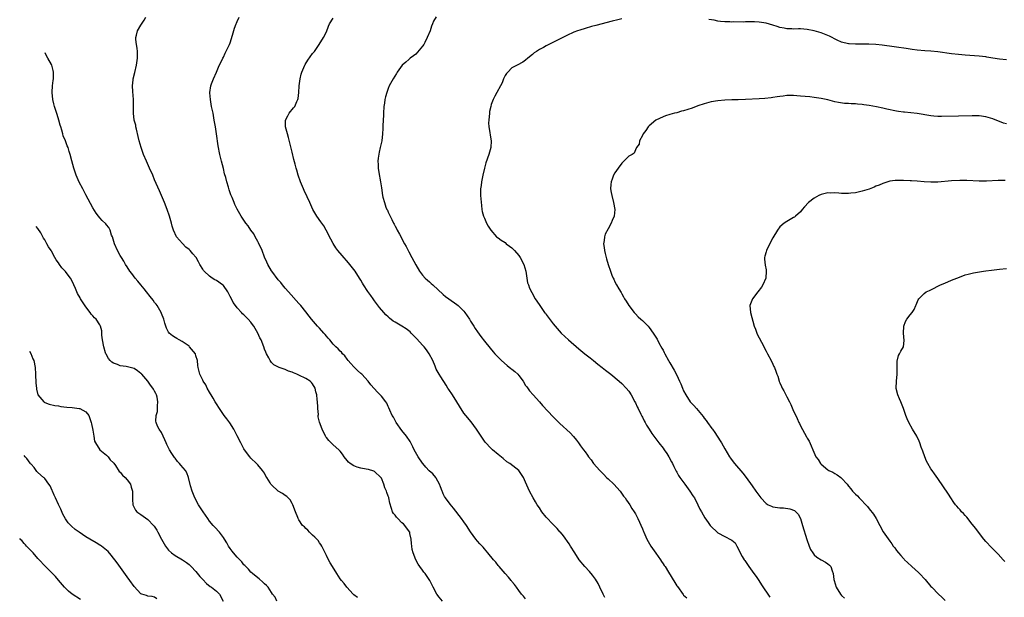
# Model space of a CAD drawing. Units: inches. Extents: x 2502000 to 2505000, y 1500000 to 1503000.
# Drawn here: x 2504550 to 2504836, y 1500942 to 1501110 of the extents above; entities that cross this region are included whole.
import ezdxf

# ---------------------------------------------------------------- set-up
doc = ezdxf.new("R2010")
doc.units = ezdxf.units.IN
doc.header["$MEASUREMENT"] = 0
doc.layers.add('LD25021500_10ft', color=70, linetype='Continuous')

msp = doc.modelspace()

# ---------------------------------------------------------------- linework, layer by layer
at = {"layer": 'LD25021500_10ft'}
for points, elevation in [([(2504672.79, 1500941), (2504671.87, 1500942.13), (2504671.18, 1500943), (2504670.11, 1500945), (2504669.12, 1500947), (2504667.71, 1500949), (2504667.37, 1500949.37), (2504667, 1500949.93), (2504666.22, 1500951), (2504665.69, 1500951.69), (2504665.04, 1500953), (2504664.24, 1500955), (2504663.98, 1500955.98), (2504663.88, 1500957), (2504663.78, 1500957.78), (2504663.69, 1500959), (2504663.31, 1500960.69), (2504663.26, 1500961), (2504663.18, 1500961.18), (2504661.88, 1500963), (2504661.43, 1500963.43), (2504661, 1500963.8), (2504659.76, 1500965), (2504659.4, 1500965.4), (2504659, 1500965.97), (2504658.52, 1500966.52), (2504658.24, 1500967), (2504657.92, 1500967.92), (2504657.49, 1500969.49), (2504657.2, 1500971), (2504657.13, 1500971.13), (2504657, 1500971.54), (2504656.57, 1500972.57), (2504656.49, 1500973), (2504655.99, 1500973.99), (2504655.76, 1500975), (2504655, 1500976.76), (2504654.86, 1500977), (2504653, 1500978.7), (2504652.8, 1500978.8), (2504651.25, 1500979.25), (2504650.61, 1500979.39), (2504649, 1500979.68), (2504647.94, 1500979.94), (2504647, 1500980.33), (2504645.91, 1500981), (2504645.4, 1500981.4), (2504645, 1500981.87), (2504644.17, 1500983), (2504643.72, 1500983.72), (2504643, 1500984.65), (2504642.66, 1500985), (2504641, 1500986.49), (2504640.34, 1500987), (2504639.72, 1500987.72), (2504639, 1500988.64), (2504638.84, 1500988.84), (2504638.73, 1500989), (2504637.73, 1500991), (2504637.02, 1500993.02), (2504636.65, 1500994.65), (2504636.64, 1500995), (2504636.66, 1500995.34), (2504636.47, 1500997), (2504636.51, 1500997.49), (2504636.36, 1500999), (2504636.35, 1500999.65), (2504636.18, 1501001), (2504635.94, 1501001.94), (2504635.72, 1501003), (2504635, 1501004.22), (2504634.64, 1501004.64), (2504634.28, 1501005), (2504633, 1501005.82), (2504631, 1501006.74), (2504630.36, 1501007), (2504629.41, 1501007.41), (2504629, 1501007.58), (2504627.95, 1501007.95), (2504627, 1501008.36), (2504625.26, 1501009), (2504623.74, 1501009.74), (2504623, 1501010.43), (2504622.58, 1501011), (2504622.25, 1501011.75), (2504621.6, 1501013), (2504621.41, 1501013.41), (2504621, 1501014.34), (2504620.76, 1501015), (2504619.96, 1501017), (2504619.65, 1501017.65), (2504619.07, 1501019), (2504617.91, 1501021), (2504617.53, 1501021.53), (2504617, 1501022.21), (2504616.27, 1501023), (2504615, 1501024.33), (2504614.62, 1501024.62), (2504614.25, 1501025), (2504613, 1501026.37), (2504612.5, 1501027), (2504611.86, 1501027.86), (2504611.33, 1501029), (2504611, 1501029.67), (2504610.27, 1501031), (2504609, 1501032.82), (2504608.79, 1501033), (2504607, 1501034.29), (2504606.53, 1501034.53), (2504605.75, 1501035), (2504605, 1501035.52), (2504603.45, 1501037), (2504603.24, 1501037.24), (2504603, 1501037.59), (2504602.19, 1501039), (2504601.73, 1501039.73), (2504601.06, 1501041), (2504601, 1501041.08), (2504600.07, 1501042.07), (2504599.35, 1501043), (2504599, 1501043.36), (2504598.05, 1501044.05), (2504597.08, 1501045.08), (2504595.4, 1501047), (2504594.49, 1501049), (2504594.14, 1501050.14), (2504593.93, 1501051), (2504593.36, 1501053), (2504592.66, 1501055), (2504591.86, 1501057), (2504590.99, 1501059), (2504590.37, 1501060.37), (2504589, 1501063.59), (2504588.43, 1501065), (2504587.54, 1501067), (2504586.62, 1501069), (2504585.79, 1501071), (2504585.6, 1501071.6), (2504585.09, 1501073), (2504584.51, 1501075), (2504584.22, 1501076.22), (2504583.67, 1501078.33), (2504583.54, 1501079), (2504583.49, 1501079.49), (2504583.06, 1501081), (2504582.83, 1501083), (2504582.86, 1501085), (2504582.84, 1501087), (2504582.64, 1501089.36), (2504582.55, 1501091), (2504582.72, 1501092.72), (2504582.73, 1501093), (2504583.18, 1501094.82), (2504583.74, 1501097), (2504584.04, 1501099), (2504584.01, 1501099.99), (2504584.01, 1501101), (2504583.91, 1501101.91), (2504583.72, 1501103), (2504583.56, 1501104.44), (2504583.54, 1501105), (2504583.75, 1501105.75), (2504584.03, 1501107), (2504585, 1501108.68), (2504585.93, 1501110.07), (2504586.4, 1501111)], 8200), ([(2504697, 1500941.65), (2504696.38, 1500942.38), (2504695.79, 1500943), (2504695, 1500944.06), (2504694.34, 1500945), (2504693.8, 1500945.8), (2504693, 1500946.69), (2504692.87, 1500946.87), (2504692.75, 1500947), (2504691.97, 1500947.97), (2504691.01, 1500949), (2504689.31, 1500951), (2504689, 1500951.38), (2504688.31, 1500952.31), (2504687.63, 1500953), (2504686.04, 1500955), (2504685, 1500956.23), (2504684.66, 1500956.66), (2504684.31, 1500957), (2504683.69, 1500957.69), (2504683, 1500958.39), (2504682.48, 1500959), (2504681, 1500961.09), (2504679.76, 1500963), (2504679, 1500964.02), (2504678.3, 1500965), (2504676.01, 1500968.01), (2504675, 1500969.2), (2504673.67, 1500971), (2504673.42, 1500971.42), (2504673, 1500972.24), (2504672.76, 1500972.76), (2504672.67, 1500973), (2504672.25, 1500974.25), (2504671.94, 1500975), (2504671, 1500976.75), (2504670.82, 1500977), (2504669.98, 1500977.98), (2504668.92, 1500978.92), (2504667.98, 1500979.98), (2504667.11, 1500981), (2504667, 1500981.13), (2504665.75, 1500983), (2504664.6, 1500985), (2504664.13, 1500985.87), (2504663.39, 1500987.39), (2504662.3, 1500989), (2504661, 1500990.64), (2504659.31, 1500993), (2504659, 1500993.53), (2504658.49, 1500994.49), (2504658.16, 1500995), (2504657.47, 1500996.53), (2504657.21, 1500997.21), (2504657, 1500997.66), (2504656.59, 1500998.59), (2504656.3, 1500999), (2504655, 1501000.66), (2504654.69, 1501001), (2504653.84, 1501001.84), (2504651.95, 1501003.95), (2504651.17, 1501005), (2504649.28, 1501007), (2504649, 1501007.24), (2504648.1, 1501008.1), (2504647, 1501009.18), (2504646.13, 1501010.13), (2504645.37, 1501011), (2504645, 1501011.45), (2504644.34, 1501012.34), (2504643.73, 1501013), (2504643.41, 1501013.41), (2504643, 1501013.78), (2504642.43, 1501014.43), (2504641.79, 1501015), (2504641, 1501015.77), (2504639.96, 1501017), (2504639.54, 1501017.54), (2504639, 1501018.11), (2504638.61, 1501018.61), (2504638.24, 1501019), (2504637, 1501020.38), (2504636.39, 1501021), (2504634.64, 1501023), (2504633.94, 1501023.94), (2504633, 1501025.15), (2504631.52, 1501027), (2504631, 1501027.62), (2504627.93, 1501031), (2504627, 1501032.1), (2504626.25, 1501033), (2504625.7, 1501033.7), (2504625, 1501034.54), (2504623.11, 1501037), (2504623, 1501037.15), (2504621.97, 1501039), (2504621.66, 1501039.66), (2504621, 1501041.12), (2504620.28, 1501043), (2504619.95, 1501043.95), (2504619.35, 1501045), (2504619.25, 1501045.25), (2504619, 1501045.68), (2504618.26, 1501047), (2504617.85, 1501047.85), (2504616.98, 1501049), (2504616.19, 1501050.19), (2504615.5, 1501051), (2504614.19, 1501053), (2504613.75, 1501053.75), (2504613.04, 1501055.04), (2504612.38, 1501056.38), (2504612.1, 1501057), (2504611.52, 1501058.48), (2504611.21, 1501059.21), (2504610.71, 1501060.71), (2504610.5, 1501061.5), (2504610.03, 1501063), (2504609.69, 1501064.31), (2504609.38, 1501065.38), (2504609, 1501066.93), (2504608.45, 1501069), (2504607.98, 1501071), (2504607.51, 1501073.51), (2504607, 1501077), (2504606.69, 1501079), (2504606.36, 1501081), (2504606, 1501083), (2504605.59, 1501085), (2504605.21, 1501087), (2504605.06, 1501088.94), (2504605.06, 1501089), (2504605.35, 1501091), (2504605.59, 1501091.59), (2504606.09, 1501093), (2504607.02, 1501095), (2504607.62, 1501096.38), (2504608.81, 1501099), (2504609, 1501099.36), (2504609.52, 1501100.48), (2504610.8, 1501103), (2504611, 1501103.53), (2504611.68, 1501105.68), (2504612.23, 1501107.78), (2504612.71, 1501109), (2504612.78, 1501109.22), (2504613, 1501109.75), (2504613.6, 1501111)], 8190), ([(2504720.04, 1500942.04), (2504719.58, 1500943), (2504718.65, 1500945), (2504718.1, 1500946.1), (2504717.35, 1500947.35), (2504716.49, 1500948.49), (2504715.55, 1500949.55), (2504714.21, 1500951), (2504712.63, 1500953), (2504711.29, 1500955), (2504710.03, 1500957), (2504709.66, 1500957.66), (2504708.02, 1500960.02), (2504707.13, 1500961), (2504707.08, 1500961.08), (2504707, 1500961.14), (2504706.14, 1500962.14), (2504705, 1500963.24), (2504703, 1500965.4), (2504701.75, 1500967), (2504701, 1500968.09), (2504700.39, 1500969), (2504699.89, 1500969.89), (2504699.18, 1500971), (2504698.14, 1500973), (2504697, 1500975.59), (2504696.37, 1500977), (2504695.83, 1500977.83), (2504695.01, 1500979), (2504692.39, 1500981), (2504691.55, 1500981.55), (2504690.44, 1500982.44), (2504689, 1500983.68), (2504687.38, 1500985), (2504687, 1500985.35), (2504685.25, 1500987.25), (2504684.41, 1500988.41), (2504682.74, 1500991), (2504681.14, 1500993.14), (2504679.56, 1500995), (2504679, 1500995.71), (2504677.75, 1500997.75), (2504677.02, 1500999.02), (2504675.73, 1501001), (2504674.62, 1501002.62), (2504674.31, 1501003), (2504673.83, 1501003.83), (2504672.27, 1501006.27), (2504671.85, 1501007), (2504671.51, 1501007.51), (2504671, 1501008.52), (2504670.83, 1501008.83), (2504670.67, 1501009.33), (2504669.95, 1501011), (2504668.93, 1501013), (2504668.12, 1501014.12), (2504667.42, 1501015), (2504667, 1501015.44), (2504665.33, 1501017.33), (2504665, 1501017.63), (2504664.34, 1501018.34), (2504663.67, 1501019), (2504663.35, 1501019.34), (2504663, 1501019.61), (2504662.19, 1501020.19), (2504661, 1501020.98), (2504659, 1501022.21), (2504658.47, 1501022.47), (2504657.36, 1501023.36), (2504657, 1501023.74), (2504656.33, 1501024.33), (2504655.68, 1501025), (2504654.43, 1501026.43), (2504653, 1501028.4), (2504652.59, 1501029), (2504651.9, 1501029.9), (2504651.08, 1501031.08), (2504649.79, 1501033), (2504649.49, 1501033.49), (2504649, 1501034.39), (2504648.64, 1501035), (2504647.37, 1501037), (2504647, 1501037.52), (2504645.43, 1501039.43), (2504643.56, 1501041.56), (2504642.36, 1501043), (2504641.78, 1501043.78), (2504641, 1501045.04), (2504640.31, 1501046.31), (2504638.96, 1501049), (2504638.22, 1501050.22), (2504637.39, 1501051.39), (2504636.2, 1501053), (2504635.04, 1501055), (2504634.14, 1501057), (2504633.38, 1501058.62), (2504632.52, 1501060.52), (2504632.29, 1501061), (2504631.48, 1501063), (2504630.77, 1501065), (2504630.38, 1501066.38), (2504630.17, 1501067), (2504629.86, 1501068.14), (2504629.54, 1501069.54), (2504629, 1501071.62), (2504627.93, 1501075.93), (2504627.63, 1501077), (2504627.11, 1501079), (2504627.12, 1501079.12), (2504627.08, 1501081), (2504627.74, 1501082.26), (2504628.18, 1501083), (2504629.46, 1501084.54), (2504629.77, 1501085), (2504630.4, 1501086.4), (2504630.7, 1501087), (2504630.75, 1501087.25), (2504630.99, 1501089), (2504631.09, 1501091), (2504631.33, 1501093), (2504631.66, 1501094.34), (2504631.85, 1501095), (2504632.71, 1501097), (2504632.81, 1501097.19), (2504633.6, 1501098.4), (2504635, 1501100.35), (2504635.29, 1501100.71), (2504635.51, 1501101), (2504636.9, 1501103), (2504638.15, 1501105), (2504639, 1501106.72), (2504639.64, 1501108.36), (2504639.95, 1501109), (2504641, 1501110.68)], 8180), ([(2504671, 1501111.09), (2504670.2, 1501109.8), (2504669.92, 1501109), (2504669.63, 1501108.37), (2504669.17, 1501107), (2504668.37, 1501105), (2504667.63, 1501103.63), (2504667.32, 1501103), (2504667, 1501102.5), (2504665, 1501100.24), (2504664.31, 1501099.69), (2504663.38, 1501099), (2504663, 1501098.63), (2504662.09, 1501097.91), (2504661.07, 1501097), (2504659.65, 1501095), (2504659.42, 1501094.58), (2504658.44, 1501093), (2504657.32, 1501091), (2504657, 1501090.24), (2504656.55, 1501089), (2504656.22, 1501087.78), (2504656.03, 1501087), (2504655.88, 1501085.88), (2504655.74, 1501085), (2504655.61, 1501083), (2504655.6, 1501082.4), (2504655.47, 1501079.47), (2504655.45, 1501078.55), (2504655.37, 1501077), (2504655.14, 1501075), (2504654.69, 1501073), (2504654.35, 1501071.65), (2504654.05, 1501069.95), (2504653.98, 1501069), (2504654.06, 1501068.06), (2504654.05, 1501067), (2504654.22, 1501065.78), (2504654.75, 1501063), (2504655, 1501061.3), (2504655.36, 1501059), (2504655.47, 1501058.53), (2504655.87, 1501057), (2504656.35, 1501055.65), (2504656.61, 1501055), (2504656.74, 1501054.74), (2504657, 1501054.15), (2504657.38, 1501053.38), (2504657.53, 1501053), (2504658.05, 1501052.05), (2504658.54, 1501051), (2504658.71, 1501050.71), (2504659, 1501050.13), (2504659.41, 1501049.41), (2504659.6, 1501049), (2504660.25, 1501047.75), (2504661.74, 1501045), (2504662.19, 1501044.19), (2504663, 1501042.65), (2504663.91, 1501041), (2504665, 1501038.9), (2504666.13, 1501037), (2504667, 1501035.85), (2504667.74, 1501035), (2504668.41, 1501034.41), (2504669, 1501033.87), (2504669.47, 1501033.47), (2504669.95, 1501033), (2504673, 1501030.24), (2504673.69, 1501029.69), (2504674.62, 1501029), (2504677, 1501027.33), (2504677.37, 1501027), (2504679, 1501025.33), (2504679.26, 1501025), (2504680.66, 1501023), (2504681, 1501022.46), (2504681.97, 1501021), (2504682.35, 1501020.35), (2504683, 1501019.36), (2504683.97, 1501017.97), (2504685, 1501016.64), (2504686.64, 1501014.64), (2504687.56, 1501013.56), (2504688.08, 1501013), (2504688.5, 1501012.5), (2504690, 1501011), (2504691.6, 1501009.6), (2504692.73, 1501008.73), (2504693, 1501008.54), (2504693.84, 1501007.84), (2504694.71, 1501007), (2504695, 1501006.69), (2504696.26, 1501005), (2504697, 1501003.76), (2504697.31, 1501003.31), (2504698.16, 1501002.16), (2504699.16, 1501001), (2504701, 1500998.99), (2504701.92, 1500997.92), (2504705, 1500994.65), (2504707, 1500992.7), (2504709.95, 1500989.95), (2504710.92, 1500988.92), (2504711.81, 1500987.81), (2504712.39, 1500987), (2504713, 1500986.21), (2504713.87, 1500985), (2504714.38, 1500984.38), (2504715, 1500983.44), (2504715.32, 1500983), (2504716.09, 1500982.09), (2504716.8, 1500981), (2504718.56, 1500979), (2504718.79, 1500978.79), (2504719, 1500978.56), (2504719.81, 1500977.81), (2504720.55, 1500977), (2504721, 1500976.54), (2504722.71, 1500975), (2504724.54, 1500973), (2504725.51, 1500971.51), (2504725.95, 1500971), (2504726.34, 1500970.34), (2504727.33, 1500969), (2504727.96, 1500967.96), (2504728.62, 1500967), (2504729, 1500966.33), (2504729.67, 1500965), (2504731, 1500962.03), (2504731.27, 1500961.27), (2504731.39, 1500961), (2504732.33, 1500959), (2504733.49, 1500957), (2504734.89, 1500954.89), (2504736.22, 1500953), (2504736.52, 1500952.52), (2504737, 1500951.85), (2504737.34, 1500951.34), (2504737.59, 1500951), (2504738.59, 1500949.41), (2504740.41, 1500946.41), (2504741, 1500945.46), (2504741.19, 1500945.19), (2504742.89, 1500942.89), (2504743, 1500942.74), (2504743.91, 1500941.91)], 8170), ([(2504725, 1501110.43), (2504723.82, 1501110.18), (2504722.19, 1501109.81), (2504717.43, 1501108.57), (2504716.21, 1501108.21), (2504714.31, 1501107.69), (2504712.78, 1501107.22), (2504712.14, 1501107), (2504711, 1501106.57), (2504709, 1501105.65), (2504705.93, 1501104.07), (2504703, 1501102.64), (2504702.18, 1501102.18), (2504701, 1501101.56), (2504700.12, 1501101), (2504699.46, 1501100.54), (2504699, 1501100.09), (2504697.68, 1501099), (2504697, 1501098.41), (2504696.17, 1501097.83), (2504694.54, 1501097), (2504693, 1501096.18), (2504691.78, 1501095), (2504691.42, 1501094.58), (2504691, 1501093.94), (2504690.6, 1501093), (2504690.14, 1501091.86), (2504689.71, 1501091), (2504688.58, 1501089), (2504688.06, 1501087.94), (2504687.53, 1501087), (2504687, 1501085.54), (2504686.85, 1501085), (2504686.53, 1501083.47), (2504686.46, 1501083), (2504686.26, 1501081), (2504686.24, 1501080.24), (2504686.33, 1501079), (2504686.61, 1501077.39), (2504686.65, 1501076.65), (2504686.96, 1501075), (2504686.86, 1501073), (2504686.27, 1501071), (2504685.41, 1501068.59), (2504684.99, 1501067.01), (2504684.58, 1501065), (2504684.49, 1501064.49), (2504684.18, 1501063), (2504684.01, 1501061.99), (2504683.89, 1501061), (2504683.89, 1501059.89), (2504683.87, 1501059), (2504684.11, 1501056.11), (2504684.3, 1501055), (2504684.39, 1501054.39), (2504684.78, 1501053), (2504685, 1501052.44), (2504685.65, 1501051), (2504686.14, 1501050.14), (2504686.86, 1501049), (2504688.56, 1501047), (2504688.8, 1501046.8), (2504689, 1501046.69), (2504689.91, 1501046.09), (2504691, 1501045.33), (2504691.38, 1501045), (2504692.28, 1501044.28), (2504693, 1501043.79), (2504693.39, 1501043.39), (2504693.72, 1501043), (2504695, 1501041.61), (2504695.43, 1501041), (2504696.47, 1501039), (2504697.02, 1501036.98), (2504697.58, 1501033.58), (2504697.81, 1501033), (2504698.1, 1501032.1), (2504698.78, 1501030.78), (2504699.81, 1501029), (2504700.28, 1501028.28), (2504701.1, 1501027), (2504702.54, 1501025), (2504702.75, 1501024.75), (2504703, 1501024.39), (2504703.61, 1501023.61), (2504705, 1501021.72), (2504705.57, 1501021), (2504707.33, 1501019), (2504709.44, 1501017), (2504712.45, 1501014.45), (2504714.25, 1501013), (2504715.76, 1501011.76), (2504716.76, 1501011), (2504717.99, 1501009.99), (2504719.28, 1501009), (2504720.21, 1501008.21), (2504721.8, 1501007), (2504724.26, 1501005), (2504725, 1501004.34), (2504726.3, 1501003), (2504727, 1501002.11), (2504727.71, 1501001), (2504728.83, 1500999), (2504729, 1500998.67), (2504729.5, 1500997.5), (2504729.78, 1500997), (2504730.57, 1500995.43), (2504730.84, 1500994.84), (2504731, 1500994.56), (2504731.49, 1500993.49), (2504731.78, 1500993), (2504732.2, 1500992.2), (2504732.94, 1500991), (2504733.75, 1500989.75), (2504734.28, 1500989), (2504735.47, 1500987.47), (2504735.81, 1500987), (2504737, 1500985.51), (2504737.38, 1500985), (2504738.1, 1500983.9), (2504738.72, 1500983), (2504739.51, 1500981.51), (2504739.75, 1500981), (2504740.13, 1500980.13), (2504740.8, 1500978.8), (2504741, 1500978.47), (2504741.52, 1500977.52), (2504741.85, 1500977), (2504743.31, 1500975), (2504744.84, 1500973), (2504745.66, 1500971.66), (2504746.12, 1500971), (2504747.18, 1500969), (2504747.76, 1500967.76), (2504748.21, 1500967), (2504749.2, 1500965.2), (2504750.13, 1500963.87), (2504750.72, 1500963), (2504751, 1500962.65), (2504752.8, 1500961), (2504753, 1500960.84), (2504755, 1500959.74), (2504756.85, 1500958.85), (2504757, 1500958.69), (2504757.96, 1500957.96), (2504758.51, 1500957), (2504759, 1500956.11), (2504759.48, 1500955), (2504760.04, 1500953.96), (2504760.61, 1500953), (2504760.79, 1500952.79), (2504762.01, 1500951), (2504763, 1500949.69), (2504763.48, 1500949), (2504764.12, 1500948.12), (2504764.85, 1500947), (2504765.71, 1500945.71), (2504768.07, 1500942.07)], 8160), ([(2504837, 1501098.58), (2504835, 1501098.72), (2504833.03, 1501099.03), (2504831.32, 1501099.32), (2504831, 1501099.39), (2504829, 1501099.62), (2504825, 1501099.89), (2504823, 1501100.07), (2504821, 1501100.29), (2504817, 1501100.86), (2504815, 1501101.07), (2504813.18, 1501101.18), (2504811, 1501101.35), (2504809.56, 1501101.56), (2504809, 1501101.61), (2504807.82, 1501101.82), (2504805, 1501102.22), (2504804.3, 1501102.3), (2504800.77, 1501102.77), (2504799, 1501102.99), (2504796.89, 1501103.11), (2504793, 1501103.11), (2504791.17, 1501103.17), (2504791, 1501103.2), (2504789, 1501103.68), (2504787.73, 1501104.27), (2504785.45, 1501105.45), (2504785, 1501105.62), (2504784.03, 1501106.03), (2504783, 1501106.37), (2504781, 1501106.96), (2504779, 1501107.35), (2504777, 1501107.52), (2504776.47, 1501107.53), (2504775, 1501107.5), (2504774.46, 1501107.54), (2504773, 1501107.56), (2504772.26, 1501107.74), (2504771, 1501107.98), (2504770.21, 1501108.21), (2504769, 1501108.66), (2504767, 1501109.23), (2504765, 1501109.52), (2504763.6, 1501109.6), (2504761.64, 1501109.64), (2504761, 1501109.6), (2504760.45, 1501109.55), (2504757.59, 1501109.59), (2504757, 1501109.55), (2504756.44, 1501109.56), (2504755, 1501109.61), (2504753.71, 1501109.71), (2504753, 1501109.81), (2504751.91, 1501110.09), (2504750.33, 1501110.33)], 8160), ([(2504648.02, 1500942.02), (2504647, 1500942.84), (2504646.82, 1500943), (2504644.99, 1500945), (2504644.13, 1500946.13), (2504643.35, 1500947), (2504643, 1500947.49), (2504642.02, 1500949), (2504640.81, 1500951), (2504640.14, 1500952.14), (2504639.57, 1500953), (2504639, 1500954.23), (2504638.6, 1500955), (2504637.69, 1500957), (2504637.42, 1500957.42), (2504637, 1500957.96), (2504636.57, 1500958.57), (2504636.2, 1500959), (2504635.62, 1500959.62), (2504635, 1500960.14), (2504634.06, 1500961), (2504633.58, 1500961.58), (2504633, 1500962.12), (2504632.59, 1500962.59), (2504632.08, 1500963), (2504631, 1500964.65), (2504630.78, 1500965), (2504630.67, 1500965.33), (2504630, 1500967), (2504629.19, 1500969), (2504629, 1500969.4), (2504628.44, 1500970.45), (2504627.87, 1500971), (2504627.47, 1500971.47), (2504627, 1500971.68), (2504626.26, 1500972.26), (2504625, 1500973.01), (2504623, 1500974.82), (2504622.84, 1500975), (2504622.63, 1500975.37), (2504621.61, 1500977), (2504621.38, 1500977.38), (2504621, 1500978.17), (2504620.44, 1500979), (2504619, 1500980.68), (2504618.69, 1500981), (2504617, 1500982.61), (2504616.69, 1500983), (2504615.2, 1500985), (2504615, 1500985.32), (2504614.04, 1500987), (2504613, 1500989.06), (2504612.04, 1500991), (2504610.86, 1500992.86), (2504610.01, 1500994.01), (2504609.21, 1500995), (2504607.84, 1500997), (2504607, 1500998.36), (2504606.62, 1500999), (2504606.04, 1501000.04), (2504605.44, 1501001), (2504605.3, 1501001.3), (2504605, 1501001.79), (2504604.32, 1501003), (2504603.92, 1501003.92), (2504603.14, 1501005), (2504603, 1501005.25), (2504602.47, 1501006.47), (2504602.17, 1501007), (2504601.62, 1501009), (2504601.55, 1501009.55), (2504601.44, 1501011), (2504601, 1501012.42), (2504600.85, 1501013), (2504599.17, 1501015), (2504599, 1501015.14), (2504597, 1501016.56), (2504596.14, 1501017), (2504595.43, 1501017.43), (2504595, 1501017.74), (2504594.18, 1501018.18), (2504593.22, 1501019), (2504593, 1501019.3), (2504592.4, 1501020.4), (2504591.92, 1501021.92), (2504591.68, 1501023), (2504591, 1501024.71), (2504590.9, 1501025), (2504589.72, 1501027), (2504589.42, 1501027.42), (2504589, 1501027.94), (2504588.55, 1501028.55), (2504587.68, 1501029.68), (2504586.6, 1501031), (2504585.9, 1501031.9), (2504584.96, 1501033), (2504584.09, 1501034.09), (2504583.32, 1501035), (2504582.34, 1501036.34), (2504581.82, 1501037), (2504581, 1501038.3), (2504580.53, 1501039), (2504579.98, 1501039.98), (2504579.34, 1501041), (2504579, 1501041.62), (2504578.17, 1501043), (2504577.27, 1501045), (2504576.7, 1501047), (2504576.48, 1501047.52), (2504576.06, 1501049), (2504575.7, 1501049.7), (2504575, 1501050.49), (2504574.77, 1501050.77), (2504573.74, 1501051.74), (2504573, 1501052.53), (2504572.63, 1501053), (2504571.94, 1501053.94), (2504571, 1501055.48), (2504569, 1501059.21), (2504568.4, 1501060.4), (2504568.05, 1501061), (2504567.04, 1501062.96), (2504566.13, 1501065), (2504565.44, 1501067), (2504564.85, 1501069.15), (2504564.4, 1501071), (2504564.11, 1501071.89), (2504563.79, 1501073), (2504563.55, 1501073.55), (2504563, 1501075), (2504562.4, 1501076.39), (2504562.23, 1501077), (2504561.97, 1501078.03), (2504561.66, 1501079), (2504561.51, 1501079.51), (2504561.12, 1501081), (2504560.61, 1501082.61), (2504560.22, 1501083.78), (2504559.84, 1501085), (2504559.69, 1501085.69), (2504559.36, 1501087), (2504559.16, 1501089), (2504559.16, 1501089.16), (2504559.28, 1501091), (2504559.5, 1501092.5), (2504559.53, 1501093), (2504559.56, 1501094.44), (2504559.55, 1501095), (2504559.45, 1501095.45), (2504559.08, 1501097), (2504559, 1501097.18), (2504557.9, 1501099.01), (2504557.36, 1501100.14), (2504557.15, 1501100.57)], 8210), ([(2504837, 1501079.87), (2504836.13, 1501080.13), (2504835, 1501080.61), (2504834.69, 1501080.69), (2504833, 1501081.36), (2504831, 1501081.95), (2504829, 1501082.22), (2504827, 1501082.23), (2504823, 1501082.11), (2504818.04, 1501082.04), (2504817, 1501082.04), (2504815.86, 1501082.14), (2504815, 1501082.2), (2504810.95, 1501082.95), (2504807.29, 1501083.29), (2504807, 1501083.29), (2504805.52, 1501083.52), (2504805, 1501083.56), (2504802.14, 1501084.14), (2504801, 1501084.44), (2504799.15, 1501084.85), (2504797, 1501085.23), (2504795.43, 1501085.43), (2504795, 1501085.52), (2504793.63, 1501085.62), (2504793, 1501085.72), (2504791.75, 1501085.75), (2504791, 1501085.84), (2504789.86, 1501085.86), (2504788.11, 1501086.11), (2504787, 1501086.36), (2504784.94, 1501086.94), (2504783, 1501087.33), (2504781, 1501087.59), (2504779.73, 1501087.73), (2504777, 1501087.98), (2504775.94, 1501088.06), (2504775, 1501088.12), (2504773, 1501088.12), (2504772, 1501088), (2504771, 1501087.91), (2504770.24, 1501087.76), (2504769, 1501087.6), (2504768.49, 1501087.51), (2504766.68, 1501087.32), (2504765, 1501087.21), (2504760.97, 1501086.97), (2504758.89, 1501086.89), (2504757, 1501086.87), (2504755, 1501086.8), (2504753, 1501086.62), (2504751, 1501086.31), (2504749, 1501085.78), (2504747.12, 1501085.12), (2504745.5, 1501084.5), (2504743, 1501083.69), (2504742.43, 1501083.57), (2504741, 1501083.15), (2504740.35, 1501083), (2504739, 1501082.59), (2504737.75, 1501082.25), (2504737, 1501081.93), (2504734.94, 1501081), (2504733, 1501079.32), (2504732.67, 1501079), (2504732.02, 1501077.98), (2504731.25, 1501077), (2504731, 1501076.49), (2504730.16, 1501075), (2504730.01, 1501073.99), (2504729.27, 1501073), (2504729, 1501072.35), (2504728.64, 1501071.36), (2504728.01, 1501071), (2504727, 1501070.49), (2504725.59, 1501069), (2504725, 1501068.49), (2504723.91, 1501067), (2504723, 1501065.65), (2504722.62, 1501065), (2504722.17, 1501063.83), (2504721.87, 1501063), (2504721.79, 1501062.21), (2504721.71, 1501061), (2504721.94, 1501059.94), (2504722.08, 1501059), (2504722.62, 1501057), (2504722.94, 1501055), (2504722.75, 1501053), (2504722.2, 1501051.8), (2504721.88, 1501051), (2504721, 1501049.33), (2504720.18, 1501047.82), (2504719.97, 1501047), (2504719.9, 1501045.9), (2504719.7, 1501045), (2504719.91, 1501043.91), (2504719.94, 1501043), (2504720.2, 1501042.2), (2504720.43, 1501041), (2504720.57, 1501040.57), (2504721, 1501038.96), (2504721.68, 1501037), (2504722.1, 1501035.9), (2504722.47, 1501035), (2504722.66, 1501034.66), (2504723, 1501033.91), (2504723.5, 1501033), (2504724.17, 1501031.83), (2504724.79, 1501030.79), (2504725, 1501030.41), (2504725.54, 1501029.54), (2504725.83, 1501029), (2504726.32, 1501028.32), (2504727.09, 1501027), (2504728.57, 1501025), (2504729, 1501024.58), (2504729.78, 1501023.77), (2504730.56, 1501023), (2504731, 1501022.63), (2504732.66, 1501021), (2504733, 1501020.64), (2504734.18, 1501019), (2504735.26, 1501017.26), (2504735.82, 1501016.18), (2504736.65, 1501014.65), (2504737, 1501013.98), (2504737.35, 1501013.35), (2504737.53, 1501013), (2504738.6, 1501011), (2504739, 1501010.29), (2504740.22, 1501008.22), (2504741, 1501006.72), (2504741.81, 1501005), (2504742.18, 1501004.18), (2504742.64, 1501003), (2504743, 1501002.19), (2504743.64, 1501001), (2504744.94, 1500999), (2504745.96, 1500997.96), (2504746.72, 1500997), (2504748.69, 1500994.69), (2504749, 1500994.26), (2504749.57, 1500993.57), (2504749.95, 1500993), (2504751.24, 1500991.24), (2504751.39, 1500991), (2504752.06, 1500990.06), (2504753.65, 1500987.65), (2504754.05, 1500987), (2504755, 1500985.3), (2504756.38, 1500983), (2504756.62, 1500982.62), (2504757.47, 1500981.47), (2504757.85, 1500981), (2504760.2, 1500978.2), (2504761.17, 1500977), (2504763, 1500974.54), (2504764.03, 1500973), (2504765.44, 1500971), (2504767, 1500969.43), (2504767.64, 1500969), (2504768.6, 1500968.6), (2504769, 1500968.45), (2504771, 1500968.14), (2504772.11, 1500968.11), (2504773.88, 1500967.88), (2504775.3, 1500967.3), (2504775.64, 1500967), (2504776.32, 1500966.32), (2504777.01, 1500965.01), (2504777.65, 1500963), (2504778.91, 1500958.91), (2504779.58, 1500957), (2504779.98, 1500955.98), (2504780.59, 1500955), (2504781, 1500954.43), (2504781.75, 1500953.75), (2504783, 1500953.02), (2504784.35, 1500952.35), (2504785, 1500951.82), (2504785.48, 1500951.48), (2504785.85, 1500951), (2504786.22, 1500949.78), (2504786.56, 1500949), (2504786.76, 1500947.24), (2504786.81, 1500947), (2504787.39, 1500945), (2504788.69, 1500943), (2504789, 1500942.63), (2504789.79, 1500941.79)], 8150), ([(2504836.59, 1501063.41), (2504834.57, 1501063.43), (2504831.19, 1501063.19), (2504830.79, 1501063.21), (2504829, 1501063.22), (2504825.42, 1501063.42), (2504823.43, 1501063.43), (2504821, 1501063.29), (2504816.97, 1501062.97), (2504815, 1501062.94), (2504813.06, 1501063.06), (2504811, 1501063.22), (2504809.31, 1501063.31), (2504809, 1501063.34), (2504807, 1501063.42), (2504805, 1501063.43), (2504804.63, 1501063.37), (2504803, 1501063.18), (2504801, 1501062.58), (2504799.91, 1501062.09), (2504799, 1501061.75), (2504798.48, 1501061.52), (2504797, 1501060.93), (2504795, 1501060.3), (2504793, 1501059.87), (2504791.72, 1501059.72), (2504791, 1501059.66), (2504789.62, 1501059.62), (2504789, 1501059.65), (2504788.23, 1501059.77), (2504787, 1501059.81), (2504785.76, 1501059.76), (2504785, 1501059.83), (2504783, 1501059.33), (2504782.33, 1501059), (2504781, 1501058.26), (2504779.36, 1501057), (2504778.22, 1501055.78), (2504777.55, 1501055), (2504777, 1501054.28), (2504775.57, 1501053), (2504775.25, 1501052.75), (2504775, 1501052.6), (2504773, 1501051.49), (2504772.31, 1501051), (2504771, 1501049.91), (2504770.33, 1501049), (2504769, 1501046.71), (2504767.17, 1501043.17), (2504767.09, 1501043), (2504767, 1501042.69), (2504766.65, 1501041.35), (2504766.54, 1501041), (2504766.54, 1501040.54), (2504766.72, 1501038.72), (2504767, 1501037.42), (2504767.07, 1501037), (2504766.96, 1501035), (2504766.09, 1501033), (2504765.64, 1501032.36), (2504764.63, 1501031), (2504763.03, 1501029), (2504762.31, 1501027), (2504762.5, 1501025), (2504763.56, 1501021), (2504763.91, 1501020.09), (2504764.3, 1501019), (2504764.51, 1501018.51), (2504765, 1501017.61), (2504765.67, 1501016.33), (2504767, 1501013.78), (2504767.39, 1501013), (2504768.46, 1501011), (2504769, 1501009.94), (2504769.3, 1501009.3), (2504769.44, 1501009), (2504769.89, 1501007.89), (2504770.15, 1501007), (2504770.41, 1501006.41), (2504770.79, 1501005), (2504770.86, 1501004.86), (2504771, 1501004.52), (2504771.47, 1501003.47), (2504771.65, 1501003), (2504772.17, 1501002.17), (2504772.73, 1501001), (2504772.83, 1501000.83), (2504773, 1501000.48), (2504773.84, 1500999), (2504774.21, 1500998.21), (2504775, 1500996.26), (2504775.62, 1500995), (2504776.1, 1500994.1), (2504776.55, 1500993), (2504776.7, 1500992.7), (2504777, 1500992.02), (2504778.81, 1500988.81), (2504779, 1500988.4), (2504779.52, 1500987.52), (2504780.17, 1500986.17), (2504780.59, 1500985), (2504781.5, 1500983), (2504782.15, 1500982.15), (2504782.85, 1500981), (2504783, 1500980.86), (2504785, 1500979.18), (2504785.26, 1500979), (2504786.46, 1500978.46), (2504787, 1500978.08), (2504787.73, 1500977.73), (2504788.73, 1500977), (2504789, 1500976.78), (2504790.57, 1500975), (2504791, 1500974.45), (2504791.68, 1500973.68), (2504792.12, 1500973), (2504792.6, 1500972.6), (2504793, 1500972.12), (2504793.6, 1500971.6), (2504794.08, 1500971), (2504796.51, 1500968.51), (2504797, 1500967.83), (2504798.28, 1500966.28), (2504799.01, 1500965.01), (2504800.08, 1500963), (2504801.12, 1500961.12), (2504803, 1500958.46), (2504803.64, 1500957.64), (2504804.04, 1500957), (2504804.46, 1500956.46), (2504805, 1500955.67), (2504805.51, 1500955), (2504806.24, 1500954.24), (2504807, 1500953.36), (2504807.19, 1500953.19), (2504807.34, 1500953), (2504808.21, 1500952.21), (2504809.47, 1500951), (2504811.34, 1500949.34), (2504811.68, 1500949), (2504813.29, 1500947.29), (2504815, 1500945.26), (2504815.24, 1500945), (2504817.21, 1500943), (2504818.14, 1500942.14), (2504819.15, 1500941.15)], 8140), ([(2504624.57, 1500941), (2504624.08, 1500942.08), (2504623.29, 1500943), (2504623, 1500943.49), (2504622.03, 1500945), (2504621.55, 1500945.55), (2504621, 1500946.02), (2504620.52, 1500946.52), (2504619.43, 1500947.43), (2504619, 1500947.74), (2504617.47, 1500949), (2504617, 1500949.41), (2504616.28, 1500950.28), (2504615.52, 1500951), (2504615.29, 1500951.29), (2504615, 1500951.57), (2504614.4, 1500952.4), (2504613.78, 1500953), (2504613, 1500953.81), (2504611.96, 1500955), (2504611.53, 1500955.53), (2504611, 1500956.25), (2504610.5, 1500957), (2504609.97, 1500957.97), (2504609.35, 1500959), (2504609, 1500959.52), (2504607.83, 1500961), (2504606.48, 1500962.48), (2504606.04, 1500963), (2504605, 1500964.29), (2504604.48, 1500965), (2504603.09, 1500967), (2504601.79, 1500969), (2504600.7, 1500971), (2504599.93, 1500973), (2504599.48, 1500974.52), (2504598.87, 1500977), (2504598.34, 1500978.34), (2504597.95, 1500979), (2504596.58, 1500980.58), (2504596.28, 1500981), (2504595.66, 1500981.66), (2504595, 1500982.54), (2504594.79, 1500982.79), (2504594.03, 1500983.97), (2504593.33, 1500985), (2504592.53, 1500986.53), (2504592.32, 1500987), (2504591.95, 1500987.95), (2504591, 1500990.05), (2504590.34, 1500991), (2504589.85, 1500991.85), (2504589.43, 1500993), (2504589.37, 1500993.37), (2504589.48, 1500995), (2504589.81, 1500996.19), (2504589.85, 1500997), (2504589.8, 1500997.8), (2504589.92, 1500999), (2504589.69, 1501000.31), (2504589.52, 1501001), (2504589.36, 1501001.36), (2504589, 1501002.06), (2504588.65, 1501002.65), (2504588.5, 1501003), (2504587.82, 1501003.82), (2504586.97, 1501005), (2504585.26, 1501007), (2504585.13, 1501007.13), (2504585, 1501007.26), (2504583.97, 1501007.97), (2504583, 1501008.69), (2504580.72, 1501009.28), (2504579, 1501009.43), (2504578.17, 1501009.83), (2504577, 1501010.25), (2504576.55, 1501010.55), (2504576.08, 1501011), (2504575.6, 1501011.6), (2504574.86, 1501012.86), (2504574.78, 1501013), (2504574.71, 1501013.29), (2504574.21, 1501015), (2504573.85, 1501017), (2504573.64, 1501018.36), (2504573.62, 1501019), (2504573.62, 1501019.62), (2504573.26, 1501021), (2504573.18, 1501021.18), (2504573, 1501021.41), (2504571.99, 1501023), (2504571.48, 1501023.48), (2504571, 1501023.98), (2504570.53, 1501024.53), (2504570.21, 1501025), (2504569, 1501026.6), (2504567.44, 1501029), (2504567.27, 1501029.27), (2504566.56, 1501030.56), (2504566.38, 1501031), (2504565.93, 1501031.93), (2504565.5, 1501033), (2504565.34, 1501033.34), (2504564.45, 1501035), (2504563.85, 1501035.85), (2504563, 1501036.93), (2504562.02, 1501038.02), (2504561.27, 1501039), (2504561, 1501039.4), (2504560.3, 1501040.3), (2504559.92, 1501041), (2504559, 1501042.81), (2504558.88, 1501043), (2504558.09, 1501044.09), (2504557.63, 1501045), (2504557, 1501046.18), (2504556.6, 1501046.6), (2504556.44, 1501047), (2504555.85, 1501048.15), (2504555, 1501049.49), (2504554.48, 1501049.99)], 8220), ([(2504836.48, 1500952.48), (2504836.01, 1500953), (2504834.59, 1500954.59), (2504833.61, 1500955.61), (2504833, 1500956.18), (2504832.62, 1500956.62), (2504831, 1500958.36), (2504830.44, 1500959), (2504828.83, 1500961), (2504828.06, 1500962.06), (2504827, 1500963.39), (2504825.43, 1500965.43), (2504825, 1500965.86), (2504824.49, 1500966.49), (2504823.94, 1500967), (2504823.51, 1500967.51), (2504823, 1500968.06), (2504822.57, 1500968.57), (2504822.17, 1500969), (2504821.69, 1500969.69), (2504820.75, 1500971), (2504820.07, 1500972.07), (2504817, 1500976.62), (2504816.01, 1500978.01), (2504815.33, 1500979), (2504815, 1500979.51), (2504814.11, 1500981), (2504813.74, 1500981.74), (2504813.2, 1500983), (2504812.65, 1500984.65), (2504812.19, 1500985.81), (2504811.78, 1500987), (2504811.56, 1500987.56), (2504811, 1500988.79), (2504810.88, 1500989), (2504809.65, 1500991), (2504808.53, 1500993), (2504808.07, 1500994.07), (2504807.71, 1500995), (2504806.98, 1500997), (2504806.19, 1500999), (2504805.87, 1500999.87), (2504805.36, 1501001), (2504804.89, 1501002.89), (2504804.85, 1501003), (2504804.94, 1501005), (2504805.19, 1501007), (2504805.17, 1501008.83), (2504805.19, 1501009), (2504805.16, 1501010.84), (2504805.52, 1501012.48), (2504805.85, 1501013), (2504806.22, 1501013.78), (2504806.99, 1501015), (2504807.19, 1501016.81), (2504807.01, 1501019), (2504807.13, 1501021), (2504807.59, 1501022.41), (2504807.97, 1501023), (2504809, 1501024.3), (2504809.51, 1501025), (2504810.11, 1501025.89), (2504810.59, 1501027), (2504810.74, 1501027.26), (2504811.29, 1501028.71), (2504811.45, 1501029), (2504813, 1501030.56), (2504813.62, 1501031), (2504814.56, 1501031.44), (2504815, 1501031.62), (2504817.75, 1501033), (2504819, 1501033.55), (2504821, 1501034.36), (2504822.51, 1501035), (2504823.32, 1501035.32), (2504825, 1501035.94), (2504825.85, 1501036.15), (2504827, 1501036.48), (2504827.44, 1501036.56), (2504829.16, 1501036.84), (2504830.33, 1501037), (2504831, 1501037.08), (2504832.68, 1501037.32), (2504833.38, 1501037.38), (2504835, 1501037.6), (2504837, 1501037.77)], 8130), ([(2504552.58, 1501013.73), (2504552.97, 1501013.01), (2504553.53, 1501011.53), (2504553.78, 1501011), (2504554.17, 1501009), (2504554.31, 1501007), (2504554.45, 1501004.45), (2504554.58, 1501003), (2504554.63, 1501002.63), (2504555, 1501001), (2504556.71, 1500999), (2504556.88, 1500998.88), (2504557, 1500998.83), (2504558.33, 1500998.33), (2504559.96, 1500997.96), (2504561, 1500997.79), (2504561.66, 1500997.66), (2504563.43, 1500997.43), (2504565, 1500997.3), (2504567.05, 1500997.05), (2504567.2, 1500997), (2504569, 1500996.08), (2504569.87, 1500995), (2504570.17, 1500994.17), (2504570.53, 1500993), (2504570.59, 1500992.59), (2504571, 1500990.75), (2504571.3, 1500989), (2504571.53, 1500987.53), (2504571.81, 1500987), (2504573, 1500985.03), (2504575, 1500983.46), (2504575.45, 1500983), (2504576.09, 1500982.09), (2504577, 1500981.25), (2504577.08, 1500981.08), (2504577.56, 1500980.44), (2504578.71, 1500978.71), (2504579, 1500978.55), (2504579.63, 1500977.63), (2504580.39, 1500977), (2504581, 1500976.32), (2504581.94, 1500975), (2504582.17, 1500974.17), (2504582.57, 1500973), (2504582.58, 1500970.58), (2504582.67, 1500969), (2504583.45, 1500967.45), (2504583.82, 1500967), (2504585, 1500966.21), (2504587, 1500964.76), (2504588.67, 1500963), (2504588.82, 1500962.82), (2504589.63, 1500961.63), (2504589.97, 1500961), (2504591, 1500958.99), (2504592.14, 1500957), (2504593, 1500955.82), (2504593.92, 1500955), (2504595, 1500954.2), (2504597.07, 1500953), (2504598.23, 1500952.23), (2504599, 1500951.62), (2504599.65, 1500951), (2504601, 1500949.55), (2504602.16, 1500948.16), (2504603, 1500947.25), (2504604.1, 1500946.1), (2504605.19, 1500945.19), (2504605.51, 1500945), (2504607, 1500943.87), (2504607.88, 1500943), (2504608.95, 1500941)], 8230), ([(2504589.61, 1500941.61), (2504589, 1500942.11), (2504588.28, 1500942.28), (2504587, 1500942.42), (2504586.59, 1500942.59), (2504585.29, 1500943), (2504585, 1500943.11), (2504583, 1500945.24), (2504581.74, 1500947), (2504581, 1500948), (2504578.11, 1500952.12), (2504576.38, 1500954.38), (2504575.43, 1500955.43), (2504575, 1500955.77), (2504573.48, 1500957), (2504573.19, 1500957.19), (2504573, 1500957.3), (2504571.95, 1500957.95), (2504570.17, 1500959), (2504569, 1500959.72), (2504566.99, 1500961), (2504565.83, 1500961.83), (2504564.75, 1500962.75), (2504563.8, 1500963.8), (2504563, 1500964.95), (2504562.31, 1500966.31), (2504561.69, 1500967.69), (2504561, 1500969.1), (2504560.13, 1500971), (2504559.79, 1500971.79), (2504559.22, 1500973), (2504559.17, 1500973.17), (2504558.56, 1500974.56), (2504558.2, 1500975), (2504557, 1500976.71), (2504556.87, 1500976.87), (2504556.64, 1500977), (2504555, 1500978.37), (2504554.73, 1500978.73), (2504554.47, 1500979), (2504553.89, 1500979.89), (2504553, 1500980.79), (2504552.9, 1500980.96), (2504552.76, 1500981.14), (2504551.77, 1500982.51), (2504551.3, 1500983), (2504550.98, 1500983.37)], 8240), ([(2504567.4, 1500941.4), (2504565, 1500943.01), (2504563.89, 1500943.89), (2504562.76, 1500945), (2504561, 1500947.08), (2504560.1, 1500948.1), (2504557, 1500951.2), (2504555.38, 1500953), (2504555, 1500953.4), (2504553.59, 1500955), (2504553, 1500955.65), (2504551.69, 1500957), (2504551.37, 1500957.37), (2504551, 1500957.76), (2504550.29, 1500958.58), (2504550.07, 1500958.8), (2504549.71, 1500959.21), (2504549.71, 1500959.22)], 8250)]:
    msp.add_lwpolyline(points, dxfattribs=dict(at, elevation=elevation))

doc.saveas('drawing.dxf')
